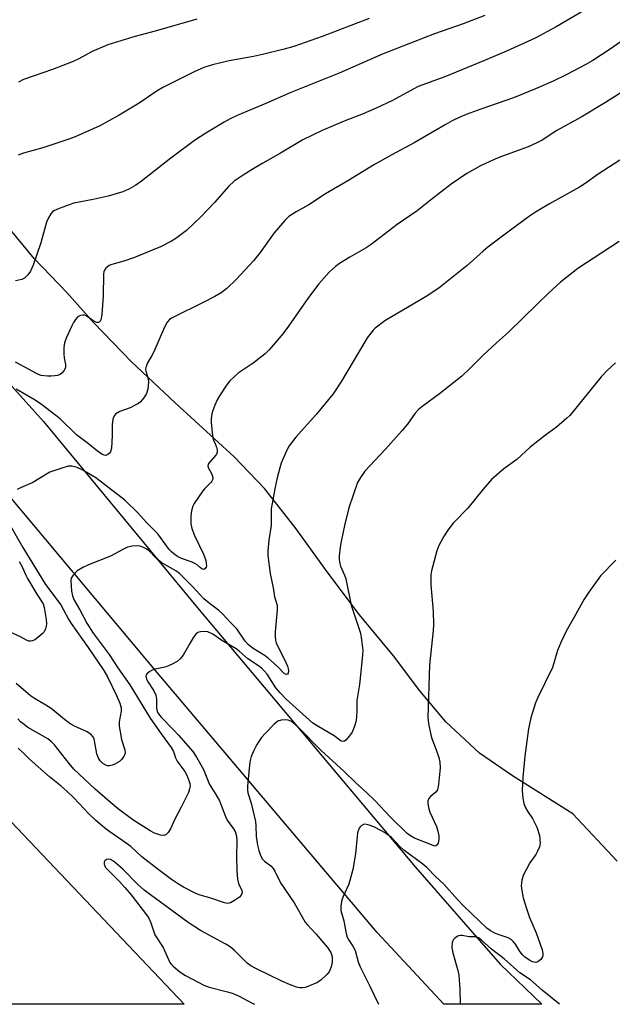
# Model space of a CAD drawing. Units: inches. Extents: x 1303765 to 1309765, y 549447 to 553448.
# Drawn here: x 1305322 to 1305502, y 549448 to 549747 of the extents above; entities that cross this region are included whole.
import ezdxf

# ---------------------------------------------------------------- set-up
doc = ezdxf.new("R2010")
doc.units = ezdxf.units.IN
doc.header["$MEASUREMENT"] = 0
for name, color, linetype in [('BLDG-Footprint', 5, 'Continuous'), ('NTRL-Farm Land', 3, 'Continuous'), ('TRANS-Road', 130, 'Continuous'), ('Undefined', 1, 'Continuous')]:
    doc.layers.add(name, color=color, linetype=linetype)

msp = doc.modelspace()

# ---------------------------------------------------------------- linework, layer by layer
at = {"layer": 'BLDG-Footprint', "elevation": 360.59}
msp.add_lwpolyline([(1305263.06, 549562.51), (1305372.02, 549447.8), (1305256.83, 549447.81), (1305202.51, 549505)], close=True, dxfattribs=at)
at = {"layer": 'NTRL-Farm Land'}
msp.add_lwpolyline([(1305503.57, 549491.27), (1305490.08, 549505.59), (1305471.76, 549517.21), (1305461.74, 549524.06), (1305451.48, 549533.58), (1305443.63, 549543.02), (1305435.65, 549553.63), (1305425.24, 549566.04), (1305415.71, 549578.73), (1305405.78, 549592.6), (1305396.41, 549604.4), (1305387.18, 549614.06), (1305369.24, 549630.45), (1305356.05, 549642.89), (1305344.47, 549654.86), (1305336.36, 549663.93), (1305326.42, 549674.31), (1305275.64, 549735.76), (1305278.17, 549764.8)], dxfattribs=at)
at = {"layer": 'TRANS-Road'}
msp.add_lwpolyline([(1305199.74, 549744.84), (1305172.09, 549776.85), (1305167.75, 549781.2), (1305163.23, 549785.37), (1305158.55, 549789.35), (1305153.7, 549793.12), (1305148.69, 549796.68), (1305143.54, 549800.03), (1305138.25, 549803.16), (1305136.12, 549804), (1305163.52, 549822.07), (1305259.29, 549706.29), (1305293.96, 549664.01), (1305329.25, 549624.73), (1305376.07, 549568.22), (1305442.16, 549489.49), (1305468.01, 549460), (1305480.67, 549447.79), (1305450.87, 549447.79), (1305430.66, 549469.56), (1305363.81, 549548.51), (1305300.23, 549624.35), (1305202.16, 549742.03)], close=True, dxfattribs=at)
at = {"layer": 'Undefined'}
for points, elevation in [([(1305497.48, 549751.88), (1305485, 549744.6), (1305478.68, 549741.21), (1305469.93, 549737.26), (1305463.21, 549734.35), (1305451.16, 549729.46), (1305443.05, 549726.45), (1305435.08, 549722.19), (1305430.37, 549719.89), (1305426.44, 549718.22), (1305420.67, 549715.95), (1305413.97, 549713.17), (1305408.03, 549710.29), (1305401.27, 549706.27), (1305395.96, 549703.26), (1305392.67, 549701.29), (1305389.92, 549699.58), (1305387.25, 549697.75), (1305385.6, 549696.26), (1305381.25, 549691.31), (1305377.09, 549686.89), (1305372.69, 549682.76), (1305369.46, 549680.31), (1305368.2, 549679.58), (1305364.78, 549677.85), (1305362.08, 549676.65), (1305356.88, 549674.59), (1305353.64, 549673.48), (1305350.06, 549672.47), (1305349.28, 549672.16), (1305348.83, 549671.87), (1305348.26, 549671.32), (1305347.82, 549670.68), (1305347.64, 549670.18), (1305347.54, 549669.62), (1305347.45, 549662.79), (1305347.04, 549657.28), (1305346.72, 549655.64), (1305346.49, 549655.22), (1305346.16, 549654.93), (1305345.97, 549654.86), (1305345.51, 549654.86), (1305345.01, 549655.02), (1305344.24, 549655.42), (1305342.23, 549656.84), (1305341.77, 549657.02), (1305341.28, 549657.07), (1305340.55, 549656.95), (1305340.08, 549656.77), (1305339.49, 549656.35), (1305339, 549655.78), (1305338.4, 549654.88), (1305337.87, 549653.84), (1305336.19, 549650.06), (1305335.68, 549648.69), (1305335.46, 549647.29), (1305335.43, 549645.27), (1305335.54, 549644.15), (1305335.97, 549642.1), (1305335.98, 549641.38), (1305335.83, 549640.89), (1305335.45, 549640.2), (1305334.95, 549639.57), (1305334.36, 549639.07), (1305333.59, 549638.78), (1305332.75, 549638.64), (1305331.59, 549638.54), (1305330.48, 549638.56), (1305328.57, 549638.78), (1305327.76, 549639.04), (1305326.97, 549639.42), (1305324.93, 549640.61), (1305320.82, 549642.76)], 340), ([(1305463.33, 549748.1), (1305456.78, 549745.56), (1305448.09, 549742.47), (1305432.5, 549736.46), (1305419.08, 549730.57), (1305404.42, 549724.68), (1305396.81, 549721.32), (1305388.1, 549717.7), (1305386, 549716.66), (1305384.2, 549715.65), (1305378.62, 549712.31), (1305375.16, 549710.07), (1305368, 549704.77), (1305359.01, 549697.72), (1305357.31, 549696.53), (1305355.23, 549695.35), (1305353.36, 549694.53), (1305348.98, 549693.18), (1305344.35, 549692.19), (1305338.46, 549691.12), (1305334.04, 549689.48), (1305332.46, 549688.77), (1305332.01, 549688.44), (1305331.49, 549687.81), (1305330.81, 549686.58), (1305330.22, 549685.29), (1305329.85, 549684.17), (1305328.49, 549678.99), (1305326.19, 549672.25), (1305325.36, 549670.46), (1305324.51, 549669.28), (1305323.49, 549668.27), (1305322.72, 549667.87), (1305320.82, 549667.44)], 342), ([(1305428.26, 549747.11), (1305413.94, 549741.69), (1305405.34, 549738.69), (1305402.4, 549737.85), (1305395.86, 549736.2), (1305393.07, 549735.6), (1305385.71, 549734.25), (1305380.58, 549733.08), (1305377.95, 549732.25), (1305375.02, 549730.93), (1305365.5, 549726.22), (1305363.86, 549725.21), (1305358.32, 549721.44), (1305356.34, 549720.18), (1305352.3, 549717.78), (1305346.4, 549714.6), (1305338.87, 549711.26), (1305336.95, 549710.49), (1305329.07, 549707.86), (1305323.2, 549706.23), (1305321.55, 549705.65)], 344), ([(1305375.89, 549746.9), (1305363.24, 549743.3), (1305356.69, 549741.63), (1305348.81, 549739.2), (1305344.11, 549737.14), (1305340.05, 549734.94), (1305338.26, 549734.12), (1305332.03, 549731.63), (1305323.25, 549728.62), (1305321.67, 549727.86)], 346), ([(1305508.78, 549743.04), (1305501.42, 549737.83), (1305496.11, 549734.42), (1305493.83, 549733.12), (1305488.31, 549730.16), (1305484.09, 549728.13), (1305478.73, 549725.75), (1305472.04, 549723.01), (1305462.16, 549719.63), (1305457.69, 549717.96), (1305455.77, 549717.17), (1305453.41, 549716.04), (1305451.28, 549714.87), (1305441.87, 549709.36), (1305435.05, 549705.78), (1305429.8, 549702.85), (1305421.74, 549697.85), (1305415, 549693.88), (1305409.89, 549690.61), (1305406.02, 549688.47), (1305403.83, 549687.05), (1305402.58, 549685.85), (1305399.31, 549682.11), (1305395.06, 549676.1), (1305393.04, 549673.58), (1305387.88, 549668), (1305385.01, 549665.2), (1305383.27, 549663.89), (1305381.33, 549662.74), (1305377.99, 549660.99), (1305368.55, 549656.35), (1305367.61, 549655.72), (1305366.84, 549654.9), (1305366, 549653.39), (1305362.76, 549645.88), (1305362.11, 549644.61), (1305360.91, 549642.55), (1305360.45, 549641.48), (1305360.32, 549640.64), (1305360.36, 549640.09), (1305361.07, 549637.7), (1305361.17, 549636.86), (1305360.97, 549634.59), (1305360.58, 549633.23), (1305360, 549632.26), (1305359.31, 549631.35), (1305358.73, 549630.76), (1305358.11, 549630.27), (1305357.13, 549629.7), (1305355.58, 549628.96), (1305352.43, 549627.77), (1305351.31, 549627.05), (1305350.78, 549626.5), (1305350.39, 549625.48), (1305350.14, 549623.77), (1305350.19, 549620.47), (1305349.92, 549616.67), (1305349.62, 549615.6), (1305349.34, 549615.19), (1305348.8, 549614.7), (1305348.18, 549614.46), (1305347.7, 549614.54), (1305346.96, 549614.9), (1305345.73, 549615.75), (1305343, 549617.99), (1305339.28, 549620.75), (1305334.31, 549625.6), (1305328.72, 549629.93), (1305326.77, 549631.21), (1305320.95, 549634.63)], 338), ([(1305506.09, 549725.48), (1305500.05, 549721.6), (1305492.62, 549717.18), (1305485.24, 549713.12), (1305480.74, 549710.24), (1305478.91, 549709.25), (1305476.48, 549708.17), (1305467.93, 549705.05), (1305465.95, 549704.26), (1305462.01, 549702.45), (1305457.85, 549700.12), (1305453.14, 549696.8), (1305446.89, 549692.01), (1305442.76, 549688.73), (1305436.74, 549684.56), (1305428.8, 549678.49), (1305427.35, 549677.54), (1305422.33, 549674.67), (1305419.19, 549672.75), (1305418.03, 549671.87), (1305416.07, 549670.08), (1305412.91, 549666.54), (1305409.74, 549662.45), (1305403.71, 549653.76), (1305402.02, 549651.44), (1305400.92, 549650.09), (1305397.85, 549646.58), (1305396.62, 549645.34), (1305392.98, 549642.45), (1305388.43, 549639.41), (1305385.92, 549637.11), (1305384.85, 549635.76), (1305382.77, 549632.59), (1305382.05, 549631.33), (1305381.35, 549629.75), (1305380.72, 549628.15), (1305380.4, 549627.06), (1305380.23, 549625.71), (1305380.22, 549624.58), (1305380.48, 549621.31), (1305380.69, 549619.85), (1305380.94, 549619.06), (1305381.57, 549617.83), (1305381.87, 549617.02), (1305382.02, 549616.18), (1305382.01, 549615.36), (1305381.85, 549614.86), (1305381.54, 549614.41), (1305379.48, 549612.16), (1305379.27, 549611.77), (1305379.2, 549611.32), (1305379.4, 549610.56), (1305380.22, 549609.22), (1305380.53, 549608.52), (1305380.68, 549607.78), (1305380.62, 549607.06), (1305380.42, 549606.63), (1305380.1, 549606.21), (1305378.29, 549604.42), (1305377.72, 549603.75), (1305375.06, 549599.89), (1305374.69, 549599.11), (1305374.35, 549598.03), (1305374.14, 549596.99), (1305374.03, 549595.9), (1305374.02, 549593.66), (1305374.35, 549592.29), (1305375.19, 549590.15), (1305377.88, 549584.48), (1305378.55, 549582.59), (1305378.73, 549581.75), (1305378.81, 549580.95), (1305378.73, 549580.49), (1305378.32, 549580.02), (1305377.95, 549579.86), (1305377.55, 549579.91), (1305376.96, 549580.32), (1305375.98, 549581.23), (1305375.28, 549581.69), (1305374.49, 549582.03), (1305371.21, 549583.14), (1305369.96, 549583.81), (1305368.83, 549584.57), (1305368.13, 549585.2), (1305367.49, 549585.93), (1305364.85, 549589.54), (1305363.98, 549590.61), (1305360.54, 549594.06), (1305357.93, 549597.03), (1305353.97, 549600.84), (1305347.86, 549605.66), (1305345.22, 549607.63), (1305341.28, 549609.95), (1305339.49, 549610.76), (1305337.92, 549611.17), (1305336.83, 549611.16), (1305334.27, 549610.43), (1305331.18, 549609.35), (1305330.18, 549608.8), (1305326.02, 549606.24), (1305322.33, 549604.61), (1305321.31, 549604.08)], 336), ([(1305504.33, 549704.1), (1305497.81, 549699.9), (1305493.81, 549697.08), (1305492.11, 549695.97), (1305482.99, 549690.82), (1305478.79, 549688.31), (1305476.97, 549687.11), (1305470.74, 549682.57), (1305464.28, 549677.71), (1305462.89, 549676.54), (1305458.02, 549672.11), (1305449.42, 549665.3), (1305445.51, 549662.74), (1305432.99, 549655.35), (1305430.08, 549653.1), (1305429.46, 549652.52), (1305428.69, 549651.64), (1305427.64, 549650.21), (1305426.86, 549648.99), (1305419.86, 549637.04), (1305417.25, 549633.16), (1305412.11, 549626.93), (1305405.89, 549619.99), (1305403.89, 549617.41), (1305403.07, 549615.86), (1305401.47, 549612.12), (1305401.04, 549610.74), (1305400.26, 549607.66), (1305399.64, 549604.82), (1305398.42, 549598.23), (1305398.4, 549593.19), (1305397.72, 549588.77), (1305397.41, 549585.5), (1305397.39, 549584.03), (1305398.14, 549578.57), (1305399.07, 549574.26), (1305399.49, 549571.49), (1305400.27, 549569), (1305400.28, 549567.58), (1305399.69, 549560.91), (1305399.66, 549559.52), (1305399.76, 549558.39), (1305399.95, 549557.6), (1305400.35, 549556.6), (1305402.59, 549552.33), (1305403.41, 549550.47), (1305403.63, 549549.66), (1305403.68, 549549.11), (1305403.59, 549548.37), (1305403.39, 549548.05), (1305403.07, 549547.96), (1305402.49, 549548.18), (1305400.23, 549550.43), (1305397.62, 549552.81), (1305396.58, 549553.57), (1305393, 549555.79), (1305391.54, 549556.95), (1305390.52, 549558.11), (1305388.04, 549561.76), (1305385.99, 549563.84), (1305383.77, 549566.31), (1305382.53, 549567.42), (1305379.06, 549570.04), (1305377.96, 549570.97), (1305374.64, 549574.56), (1305370.56, 549578.62), (1305369.46, 549579.42), (1305365.02, 549581.99), (1305363.46, 549583.33), (1305361.34, 549585.52), (1305360.67, 549586), (1305359.71, 549586.53), (1305358.7, 549586.91), (1305357.88, 549586.99), (1305356.19, 549586.89), (1305354.83, 549586.6), (1305353.56, 549586.01), (1305349.59, 549583.84), (1305342.98, 549581.23), (1305341.19, 549580.39), (1305339.53, 549579.39), (1305338.87, 549578.79), (1305338.3, 549578.12), (1305337.74, 549577.15), (1305337.62, 549576.38), (1305337.82, 549573.28), (1305338.07, 549571.83), (1305338.61, 549570.52), (1305340.32, 549567.54), (1305342.45, 549563.56), (1305344.42, 549560.46), (1305349.24, 549554.05), (1305351.82, 549549.97), (1305355.53, 549544.81), (1305361.73, 549534.66), (1305365, 549529.89), (1305368.08, 549525.77), (1305368.75, 549524.59), (1305369.43, 549522.68), (1305369.92, 549521.63), (1305370.37, 549520.91), (1305372.26, 549518.45), (1305372.79, 549517.39), (1305373.45, 549515.73), (1305373.7, 549514.89), (1305373.79, 549514.04), (1305373.66, 549513.19), (1305373.3, 549512.08), (1305371.01, 549507.42), (1305368.99, 549503.57), (1305367.9, 549501.11), (1305367.15, 549499.98), (1305366.44, 549499.26), (1305365.81, 549499.01), (1305364.82, 549499.14), (1305363, 549499.79), (1305361.69, 549500.48), (1305358.63, 549502.35), (1305356.46, 549503.82), (1305352.06, 549507.06), (1305349.52, 549509.15), (1305344.94, 549513.11), (1305338.53, 549519.22), (1305337.04, 549520.89), (1305332.58, 549526.59), (1305331.84, 549527.39), (1305330.56, 549528.4), (1305326.82, 549530.51), (1305324.56, 549531.89), (1305323.4, 549532.72), (1305322.34, 549533.61), (1305321.45, 549534.52)], 334), ([(1305504.17, 549679.45), (1305491.64, 549671.22), (1305486.34, 549667.07), (1305482.73, 549663.79), (1305479.32, 549660.53), (1305470.59, 549651.91), (1305466.91, 549648.66), (1305462.75, 549644.78), (1305458.94, 549640.98), (1305456.35, 549638.56), (1305449.62, 549633.14), (1305444.63, 549629.56), (1305443.29, 549628.48), (1305442.22, 549627.3), (1305439.81, 549623.97), (1305438.12, 549621.95), (1305433.21, 549616.35), (1305426.9, 549609.66), (1305425.56, 549607.79), (1305424.7, 549606.29), (1305422, 549598.56), (1305420.73, 549593.19), (1305419.7, 549588.36), (1305419.41, 549586.62), (1305419.11, 549583.96), (1305419.08, 549582.78), (1305419.26, 549581.65), (1305419.54, 549580.81), (1305420.72, 549578.06), (1305421.09, 549577.03), (1305422.72, 549568.96), (1305425.6, 549560.51), (1305425.93, 549558.47), (1305426.25, 549555.24), (1305426.18, 549553.81), (1305425.24, 549544.95), (1305424.43, 549540.08), (1305424.49, 549536.75), (1305424.22, 549533.91), (1305423.79, 549532.28), (1305423.08, 549530.45), (1305422.27, 549529.27), (1305421.11, 549528.03), (1305420.71, 549527.73), (1305420.3, 549527.58), (1305419.73, 549527.73), (1305417.62, 549529.29), (1305412.88, 549532.02), (1305411.15, 549533.18), (1305403.05, 549540.47), (1305401.19, 549542.35), (1305399.87, 549543.9), (1305397.19, 549548.05), (1305396.34, 549549.09), (1305395.76, 549549.67), (1305394.91, 549550.33), (1305391.37, 549552.73), (1305388.72, 549555.03), (1305387.8, 549555.71), (1305383.46, 549558.31), (1305380.68, 549560.17), (1305379.22, 549560.89), (1305378.41, 549561.03), (1305377, 549560.89), (1305376.21, 549560.65), (1305375.57, 549560.18), (1305374.9, 549559.3), (1305373.69, 549557.35), (1305371.73, 549553.77), (1305370.77, 549552.66), (1305369.89, 549551.91), (1305368.41, 549551.09), (1305366.59, 549550.3), (1305365.75, 549550.06), (1305363.11, 549549.57), (1305362.28, 549549.3), (1305361.58, 549548.89), (1305360.8, 549548.22), (1305360.52, 549547.83), (1305360.41, 549547.42), (1305360.58, 549546.56), (1305361.07, 549545.63), (1305362.8, 549543.01), (1305363.4, 549541.68), (1305363.58, 549540.42), (1305363.59, 549537.82), (1305363.73, 549537.08), (1305364.02, 549536.35), (1305364.48, 549535.64), (1305365.05, 549534.97), (1305368.76, 549531.17), (1305370.25, 549529.52), (1305374.6, 549524.51), (1305375.81, 549522.89), (1305377.94, 549519.06), (1305379.67, 549514.55), (1305381.61, 549511.55), (1305382.75, 549509.54), (1305384.61, 549504.81), (1305385.11, 549503.75), (1305385.85, 549502.57), (1305387.04, 549501.12), (1305387.52, 549500.22), (1305387.87, 549498.81), (1305388.06, 549497.34), (1305387.94, 549492.7), (1305388.06, 549488.44), (1305388.22, 549485.83), (1305388.53, 549484.5), (1305389.54, 549482.39), (1305389.62, 549481.6), (1305389.37, 549480.9), (1305388.8, 549480.33), (1305387.35, 549479.31), (1305386.09, 549478.62), (1305385.31, 549478.45), (1305384.23, 549478.63), (1305379.82, 549480.08), (1305376.86, 549480.97), (1305375.53, 549481.48), (1305371.84, 549483.36), (1305370.3, 549484.23), (1305368.13, 549485.73), (1305364.08, 549488.75), (1305359.12, 549492.62), (1305355.78, 549495.74), (1305353.4, 549497.47), (1305349.18, 549500.34), (1305347.33, 549501.77), (1305345.11, 549503.67), (1305343.08, 549505.59), (1305338.47, 549510.51), (1305336.39, 549512.5), (1305334.67, 549514.04), (1305331.09, 549516.89), (1305324.92, 549522.36), (1305323.08, 549524.13), (1305321.64, 549525.62)], 332), ([(1305503.03, 549642.61), (1305500.47, 549640.25), (1305498.71, 549638.37), (1305490.09, 549627.75), (1305489.13, 549626.62), (1305488.28, 549625.78), (1305485.11, 549623.03), (1305481.81, 549620.64), (1305477.17, 549616.95), (1305473.08, 549613.23), (1305469.09, 549610.43), (1305465.36, 549607.13), (1305462.81, 549604.21), (1305458.15, 549598.5), (1305453.78, 549593.86), (1305452.16, 549591.73), (1305450.96, 549590.03), (1305449.41, 549587.12), (1305448.73, 549585.47), (1305447.17, 549579.38), (1305446.97, 549578.24), (1305446.9, 549577.18), (1305446.97, 549575.19), (1305447.67, 549567.1), (1305447.72, 549563.02), (1305447.62, 549561.29), (1305446.5, 549550.85), (1305446.03, 549534.85), (1305446.24, 549533.1), (1305446.91, 549529.6), (1305447.24, 549528.51), (1305448.5, 549525.41), (1305449.38, 549522.69), (1305449.69, 549521.3), (1305449.77, 549519.55), (1305449.28, 549514.57), (1305448.94, 549512.9), (1305448.5, 549512.19), (1305446.83, 549510.91), (1305446.29, 549510.31), (1305446.03, 549509.63), (1305446, 549508.89), (1305446.19, 549507.59), (1305446.62, 549506.1), (1305448.7, 549501.78), (1305449.12, 549500.4), (1305449.35, 549498.96), (1305449.39, 549497.8), (1305449.14, 549496.75), (1305448.81, 549496.12), (1305448.51, 549495.88), (1305448.31, 549495.84), (1305447.65, 549496), (1305442, 549498.26), (1305440.79, 549498.91), (1305439.73, 549499.65), (1305434.69, 549504.61), (1305429.89, 549509.64), (1305427.45, 549512.06), (1305424.12, 549515.05), (1305420.62, 549518.48), (1305413.59, 549524.86), (1305406.78, 549531.87), (1305405.73, 549532.78), (1305404.59, 549533.62), (1305403.63, 549534.09), (1305402.84, 549534.18), (1305401.49, 549534.04), (1305400.46, 549533.73), (1305399.97, 549533.41), (1305399.32, 549532.84), (1305396.68, 549530.11), (1305395.55, 549528.79), (1305394.09, 549526.65), (1305393.18, 549524.87), (1305392.41, 549523.03), (1305392.1, 549521.87), (1305391.85, 549520.42), (1305391.21, 549514.07), (1305391.22, 549512.97), (1305391.38, 549512.02), (1305392.33, 549508.83), (1305393.64, 549503.3), (1305393.8, 549502), (1305393.84, 549498.76), (1305394.27, 549496.12), (1305394.67, 549494.45), (1305395.22, 549492.93), (1305395.83, 549491.89), (1305396.46, 549491.3), (1305398.33, 549489.85), (1305399.1, 549489), (1305399.53, 549488.25), (1305401.24, 549484.67), (1305405.47, 549478.56), (1305408.76, 549472.75), (1305409.44, 549471.9), (1305412.1, 549469.13), (1305415.56, 549465.05), (1305416.55, 549463.54), (1305416.81, 549462.87), (1305416.96, 549462.18), (1305416.95, 549460.52), (1305416.71, 549459.16), (1305416.08, 549457.68), (1305415.38, 549456.8), (1305413.65, 549455.24), (1305412.47, 549454.41), (1305409.61, 549453.18), (1305408.8, 549452.92), (1305408, 549452.79), (1305407.2, 549452.83), (1305406.14, 549453.01), (1305404, 549453.78), (1305401.68, 549454.82), (1305393.95, 549458.52), (1305392.24, 549459.45), (1305391.15, 549460.33), (1305387.21, 549464.21), (1305385.96, 549465.29), (1305384.51, 549466.18), (1305376.99, 549470.22), (1305373.25, 549472.6), (1305359.9, 549482.42), (1305357.92, 549484.15), (1305353.41, 549488.86), (1305350.52, 549491.23), (1305349.66, 549491.74), (1305349.07, 549491.88), (1305348.4, 549491.76), (1305347.89, 549491.38), (1305347.72, 549490.94), (1305347.71, 549490.42), (1305347.84, 549489.9), (1305348.25, 549489.22), (1305349.39, 549487.98), (1305352.42, 549485.08), (1305354.01, 549483.29), (1305355.93, 549481.01), (1305360.9, 549474.51), (1305361.34, 549473.78), (1305361.91, 549472.55), (1305363.14, 549468.89), (1305365.63, 549465.08), (1305367.7, 549460.52), (1305368.09, 549459.96), (1305368.68, 549459.33), (1305370.68, 549457.63), (1305372.46, 549456.56), (1305377.96, 549453.59), (1305379.61, 549453.04), (1305385.23, 549451.6), (1305386.9, 549451.09), (1305388.77, 549450.25), (1305392.64, 549448.09), (1305393.36, 549447.8)], 330), ([(1305319.4, 549592.9), (1305323.04, 549586.47), (1305329.92, 549575.25), (1305334.53, 549569.11), (1305335.4, 549567.6), (1305336.89, 549564.73), (1305337.71, 549563.39), (1305342.88, 549556.14), (1305347.57, 549549.2), (1305348.7, 549547.25), (1305351.51, 549541.56), (1305352.51, 549539.19), (1305352.85, 549537.87), (1305352.88, 549536.83), (1305352.24, 549533.57), (1305352.23, 549532.22), (1305352.99, 549528.16), (1305353.95, 549525.1), (1305354.09, 549524.29), (1305354.03, 549523.78), (1305353.68, 549523.04), (1305353, 549522.12), (1305352.38, 549521.55), (1305350.96, 549520.68), (1305350.14, 549520.39), (1305349.31, 549520.22), (1305348.76, 549520.23), (1305348.26, 549520.37), (1305347.32, 549520.9), (1305346.52, 549521.68), (1305345.85, 549522.78), (1305345.52, 549523.88), (1305344.63, 549528.4), (1305344.3, 549529.14), (1305343.77, 549529.71), (1305342.37, 549530.61), (1305338.86, 549532.14), (1305337.58, 549532.83), (1305336.22, 549533.87), (1305331.66, 549537.65), (1305330.02, 549538.67), (1305326.55, 549540.67), (1305325.37, 549541.5), (1305320.95, 549545.24)], 336), ([(1305321.87, 549582.29), (1305322.78, 549580.6), (1305323.89, 549578.1), (1305324.42, 549577.08), (1305327.3, 549572.3), (1305329.17, 549569.4), (1305329.52, 549568.3), (1305330.08, 549564.63), (1305330.18, 549563.46), (1305330.14, 549562.58), (1305329.94, 549561.81), (1305329.44, 549560.9), (1305328.87, 549560.28), (1305327.54, 549559.17), (1305326.63, 549558.5), (1305325.92, 549558.12), (1305325.48, 549558.02), (1305324.83, 549558.09), (1305324.08, 549558.41), (1305322.32, 549559.36), (1305318.93, 549560.86)], 338)]:
    msp.add_lwpolyline(points, dxfattribs=dict(at, elevation=elevation))
for points in [[(1305503.16, 549582.68, 328), (1305498.51, 549577.89, 328), (1305494.93, 549572.98, 328), (1305493.49, 549570.8, 328), (1305490.51, 549565.35, 328), (1305488.03, 549561.14, 328), (1305486.44, 549557.67, 328), (1305485.47, 549555.21, 328), (1305484.36, 549551.39, 328), (1305483.9, 549550.04, 328), (1305479.42, 549540.96, 328), (1305478.75, 549539.32, 328), (1305477.31, 549534.8, 328), (1305476.65, 549531.44, 328), (1305476.3, 549529.17, 328), (1305475.55, 549523.14, 328), (1305474.88, 549516.79, 328), (1305474.74, 549512.66, 328), (1305474.88, 549510.39, 328), (1305475.17, 549508.75, 328), (1305475.62, 549507.68, 328), (1305476.34, 549506.4, 328), (1305477.83, 549504.18, 328), (1305478.65, 549502.64, 328), (1305479.11, 549501.57, 328), (1305479.91, 549499.02, 328), (1305480.09, 549497.86, 328), (1305480.16, 549496.7, 328), (1305479.97, 549495.58, 328), (1305479.4, 549494.25, 328), (1305478.81, 549493.26, 328), (1305477, 549490.73, 328), (1305474.99, 549486.86, 328), (1305474.57, 549485.47, 328), (1305474.44, 549484.6, 328), (1305474.42, 549483.73, 328), (1305474.6, 549482.32, 328), (1305475.04, 549480.08, 328), (1305475.9, 549477.23, 328), (1305476.96, 549474.11, 328), (1305478.98, 549469.45, 328), (1305480.77, 549464.33, 328), (1305480.97, 549463.27, 328), (1305480.95, 549462.51, 328), (1305480.79, 549462.03, 328), (1305480.32, 549461.36, 328), (1305479.5, 549460.66, 328), (1305478.82, 549460.45, 328), (1305477.88, 549460.68, 328), (1305476.88, 549461.2, 328), (1305475.48, 549462.14, 328), (1305474.68, 549462.91, 328), (1305473.84, 549464.07, 328), (1305472.7, 549466.08, 328), (1305471.99, 549466.9, 328), (1305471.39, 549467.43, 328), (1305470.41, 549467.95, 328), (1305467.66, 549468.86, 328), (1305466.58, 549469.29, 328), (1305465.05, 549470.15, 328), (1305463.93, 549470.93, 328), (1305456.97, 549477.58, 328), (1305455.05, 549479.58, 328), (1305450.94, 549484.23, 328), (1305448.35, 549486.63, 328), (1305445.74, 549489.29, 328), (1305444.49, 549490.33, 328), (1305438.74, 549494.64, 328), (1305437.57, 549495.72, 328), (1305434.98, 549498.4, 328), (1305433.93, 549499.26, 328), (1305433.05, 549499.86, 328), (1305431.74, 549500.57, 328), (1305429.59, 549501.64, 328), (1305428.24, 549502.2, 328), (1305427.44, 549502.42, 328), (1305426.91, 549502.46, 328), (1305426.45, 549502.36, 328), (1305425.81, 549502.03, 328), (1305425.46, 549501.71, 328), (1305425.16, 549501.26, 328), (1305424.69, 549499.9, 328), (1305424.07, 549493.5, 328), (1305423.27, 549488.69, 328), (1305421.99, 549484.26, 328), (1305420.34, 549480.52, 328), (1305419.93, 549479.44, 328), (1305419.61, 549477.69, 328), (1305419.57, 549476.82, 328), (1305419.62, 549476.24, 328), (1305420.5, 549473.15, 328), (1305421.1, 549469.76, 328), (1305421.43, 549468.48, 328), (1305421.85, 549467.53, 328), (1305423.23, 549465.48, 328), (1305423.92, 549464.18, 328), (1305424.89, 549460.73, 328), (1305425.5, 549459.15, 328), (1305428.42, 549453.35, 328), (1305431.06, 549447.8, 328)], [(1305486.01, 549447.79, 326), (1305480.78, 549452.1, 326), (1305477.24, 549455.21, 326), (1305473.98, 549457.39, 326), (1305469.22, 549461.57, 326), (1305465.36, 549464.5, 326), (1305462.32, 549467.24, 326), (1305461.43, 549467.94, 326), (1305460.95, 549468.2, 326), (1305460.54, 549468.31, 326), (1305458.58, 549468.3, 326), (1305456.48, 549468.69, 326), (1305455.91, 549468.72, 326), (1305455.39, 549468.59, 326), (1305454.9, 549468.35, 326), (1305454.22, 549467.87, 326), (1305453.84, 549467.48, 326), (1305453.58, 549467.03, 326), (1305453.44, 549466.54, 326), (1305453.35, 549464.92, 326), (1305453.63, 549463.47, 326), (1305455.2, 549458.04, 326), (1305455.46, 549456.59, 326), (1305455.72, 549452.41, 326), (1305455.84, 549447.79, 326)]]:
    msp.add_polyline3d(points, dxfattribs=at)

doc.saveas('drawing.dxf')
